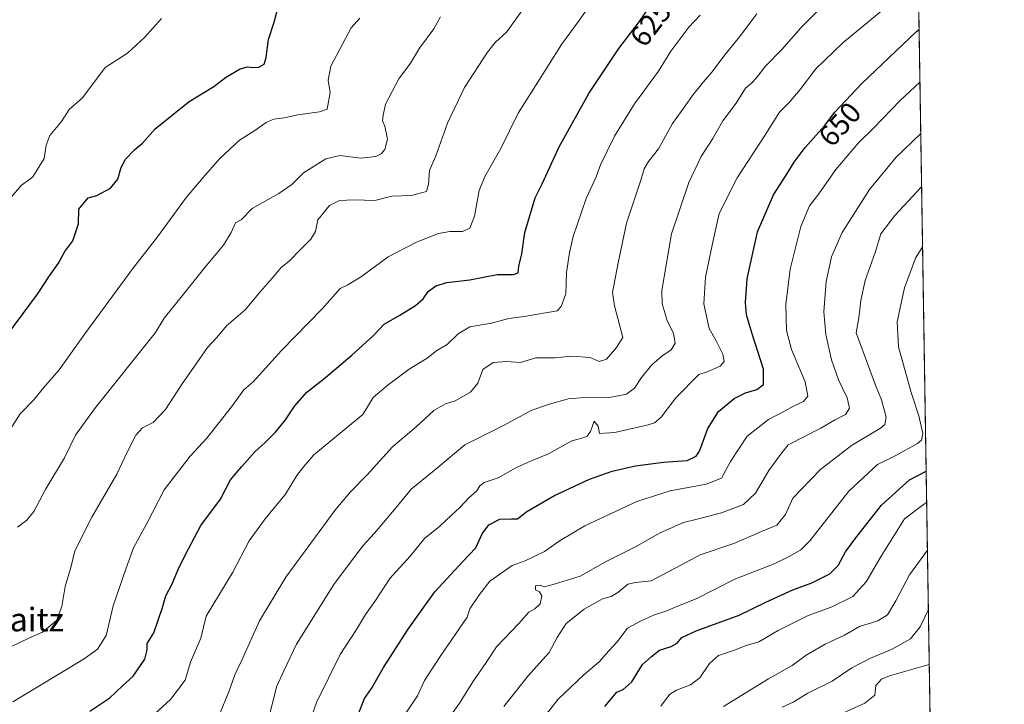
# Model space of a CAD drawing. Units: metres. Extents: x 607520 to 610971, y 4724640 to 4727008.
# Drawn here: x 610635 to 610971, y 4726277 to 4726510 of the extents above; entities that cross this region are included whole.
import ezdxf
from ezdxf.enums import TextEntityAlignment as Align

# ---------------------------------------------------------------- set-up
doc = ezdxf.new("R2010")
doc.units = ezdxf.units.M
doc.header["$MEASUREMENT"] = 0
doc.linetypes.add('TRAZOS', pattern=[0.75, 0.5, -0.25])
for name, color, linetype, lineweight in [('Arbolado forestal', 92, 'TRAZOS', 0), ('Arbolado forestal CxS', 92, 'Continuous', 0), ('Comarca CxS', 133, 'Continuous', 0), ('Comunidad Autónoma CxS', 142, 'Continuous', 0), ('Curva de nivel maestra', 36, 'Continuous', 30), ('Curva de nivel normal', 36, 'Continuous', 0), ('Entidad de ámbito territorial CxS', 92, 'Continuous', 0), ('Municipio CxS', 142, 'Continuous', 0), ('Provincia CxS', 1, 'Continuous', 0), ('Rótulo de curva de nivel directora', 19, 'Continuous', 0), ('Texto cartográfico', 19, 'Continuous', 0)]:
    doc.layers.add(name, color=color, linetype=linetype, lineweight=lineweight)
doc.styles.add('Arial', font='txt', dxfattribs={"height": 0.2})

# ---------------------------------------------------------------- blocks, each defined once
blk = doc.blocks.new('*U208')
at = {"layer": 'Curva de nivel maestra', "color": 36, "linetype": 'Continuous', "lineweight": 30}
blk.add_polyline3d([(610659.08, 4726274.38, 625), (610665.97, 4726278.93, 625), (610670.25, 4726282.98, 625), (610673.93, 4726286.3, 625), (610677.87, 4726292.08, 625), (610678.63, 4726295.3, 625), (610678.6, 4726297.38, 625), (610680.92, 4726301.08, 625), (610683.86, 4726309.71, 625), (610685.01, 4726313.7, 625), (610687.18, 4726317.7, 625), (610689.6, 4726323.36, 625), (610692.76, 4726329.69, 625), (610696.88, 4726337.64, 625), (610703.58, 4726346.53, 625), (610707.04, 4726353.1, 625), (610710.86, 4726357.72, 625), (610715.31, 4726362.72, 625), (610718.81, 4726365.82, 625), (610722.36, 4726369.39, 625), (610725.78, 4726373.54, 625), (610728.9, 4726378.37, 625), (610733.03, 4726382.96, 625), (610739.37, 4726387.98, 625), (610748.37, 4726395.6, 625), (610755.7, 4726402.34, 625), (610759.37, 4726406.16, 625), (610764.7, 4726409.18, 625), (610770.03, 4726412.49, 625), (610772.62, 4726414.78, 625), (610774.42, 4726417.23, 625), (610777.02, 4726419.21, 625), (610780.76, 4726420.36, 625), (610788.54, 4726421.24, 625), (610797.86, 4726423.06, 625), (610803.49, 4726423.1, 625), (610805.08, 4726423.66, 625), (610805.26, 4726425.88, 625), (610806.23, 4726430.06, 625), (610807.33, 4726437.35, 625), (610810.82, 4726449.11, 625), (610813.24, 4726453.96, 625), (610819.04, 4726466.5, 625), (610829.14, 4726484.67, 625), (610839.3, 4726500.01, 625), (610846.32, 4726509.15, 625), (610851.86, 4726517.24, 625)], dxfattribs=at)
blk = doc.blocks.new('*U210')
at = {"layer": 'Curva de nivel maestra', "color": 36, "linetype": 'Continuous', "lineweight": 30}
blk.add_polyline3d([(610750.79, 4726273.78, 650), (610752.73, 4726278.7, 650), (610755.03, 4726282.04, 650), (610759.18, 4726289.21, 650), (610767.56, 4726302.35, 650), (610772.38, 4726309.01, 650), (610776.62, 4726314.98, 650), (610786.14, 4726325.35, 650), (610790.58, 4726329.99, 650), (610792.78, 4726334.76, 650), (610795.05, 4726337.79, 650), (610798.79, 4726339.78, 650), (610802.76, 4726339.9, 650), (610804.79, 4726339.81, 650), (610808.02, 4726342.33, 650), (610817.36, 4726347.78, 650), (610829.36, 4726353.42, 650), (610837.02, 4726356.09, 650), (610845.02, 4726357.89, 650), (610854.49, 4726359.13, 650), (610862.59, 4726359.73, 650), (610865.7, 4726361.24, 650), (610866.78, 4726362.85, 650), (610869.6, 4726370.57, 650), (610873.24, 4726376.36, 650), (610878.65, 4726380.78, 650), (610882.48, 4726382.8, 650), (610886.29, 4726383.9, 650), (610888.59, 4726385.62, 650), (610888.62, 4726390.77, 650), (610884.59, 4726403.2, 650), (610882.82, 4726409.31, 650), (610882.49, 4726413.54, 650), (610883.03, 4726421.55, 650), (610886.52, 4726437.62, 650), (610892.02, 4726450.22, 650), (610896.32, 4726456.87, 650), (610899.02, 4726461.3, 650), (610902.82, 4726466.26, 650), (610909.43, 4726473.69, 650), (610912.9, 4726478.3, 650), (610922.07, 4726488.09, 650), (610940.67, 4726505.8, 650), (610941.6, 4726506.46, 650)], dxfattribs=at)
blk = doc.blocks.new('*U211')
at = {"layer": 'Curva de nivel maestra', "color": 36, "linetype": 'Continuous', "lineweight": 30}
blk.add_polyline3d([(610834.51, 4726275.93, 675), (610838.63, 4726280.82, 675), (610840.84, 4726281.7, 675), (610843.79, 4726284.37, 675), (610847.34, 4726290.28, 675), (610850.48, 4726293.04, 675), (610853.2, 4726295.2, 675), (610857.14, 4726296.41, 675), (610859.23, 4726297.58, 675), (610860.78, 4726299.42, 675), (610865.69, 4726301.72, 675), (610880.33, 4726307.07, 675), (610889.41, 4726311.47, 675), (610898.6, 4726315.68, 675), (610905.08, 4726318.07, 675), (610911.23, 4726321.08, 675), (610914.08, 4726324.02, 675), (610916.56, 4726328.67, 675), (610920.06, 4726333.35, 675), (610928.76, 4726344.49, 675), (610938.36, 4726353.17, 675), (610944.01, 4726356.05, 675)], dxfattribs=at)

msp = doc.modelspace()

# ---------------------------------------------------------------- linework, layer by layer
at = {"layer": 'Arbolado forestal', "color": 92, "linetype": 'TRAZOS', "lineweight": 0}
msp.add_polyline3d([(610941.15, 4726534.66, 642.68), (610947.63, 4726129.82, 743.18)], dxfattribs=at)
at = {"layer": 'Arbolado forestal CxS', "color": 92, "linetype": 'Continuous', "lineweight": 0}
msp.add_polyline3d([(610941.15, 4726534.66, 642.68), (610947.63, 4726129.82, 743.18), (610882.41, 4726119.03, 727.12), (610868.11, 4726116.66, 723.16), (610859.72, 4726113.25, 722.19), (610836.78, 4726103.9, 717.78), (610815.57, 4726097.92, 713.91), (610793.8, 4726096.44, 708.56), (610760.85, 4726094.21, 700.56), (610732.51, 4726076.66, 698.48), (610723.21, 4726070.91, 697.35), (610694.84, 4726053.34, 694.24), (610639.89, 4726019.33, 687.6), (610603.06, 4725996.53, 682.31), (610568.25, 4725974.98, 675.94), (610537.88, 4725956.18, 670.7), (610530.88, 4725942.23, 669.47)], dxfattribs=at)
at = {"layer": 'Comarca CxS', "color": 133, "linetype": 'Continuous', "lineweight": 0}
msp.add_polyline3d([(610933.57, 4727007.65, 575.18), (610970.63, 4724694.34, 715.13)], dxfattribs=at)
msp.add_polyline3d([(610933.57, 4727007.65, 575.18), (610970.63, 4724694.34, 715.13)], dxfattribs=at)
at = {"layer": 'Comunidad Autónoma CxS', "color": 142, "linetype": 'Continuous', "lineweight": 0}
msp.add_polyline3d([(610970.63, 4724694.34, 715.13), (607556.08, 4724640.44, 520.15), (607520.15, 4726953.74, 545.46), (610933.57, 4727007.65, 575.18), (610970.63, 4724694.34, 715.13)], close=True, dxfattribs=at)
msp.add_polyline3d([(610970.63, 4724694.34, 715.13), (607556.08, 4724640.44, 520.15), (607520.15, 4726953.74, 545.46), (610933.57, 4727007.65, 575.18), (610970.63, 4724694.34, 715.13)], close=True, dxfattribs=at)
at = {"layer": 'Curva de nivel maestra', "color": 36, "linetype": 'Continuous', "lineweight": 30}
msp.add_polyline3d([(610627.73, 4726398.35, 600), (610641.31, 4726416.35, 600), (610645.39, 4726422.57, 600), (610648.5, 4726426.91, 600), (610650.6, 4726430.91, 600), (610653.37, 4726434.52, 600), (610655.24, 4726440.28, 600), (610655.41, 4726445.35, 600), (610658.57, 4726449.11, 600), (610661.48, 4726449.99, 600), (610666.12, 4726452.5, 600), (610668.71, 4726455.54, 600), (610669.68, 4726459.1, 600), (610671.19, 4726462.18, 600), (610674.42, 4726465.66, 600), (610677.01, 4726467.82, 600), (610681.42, 4726472.67, 600), (610692.91, 4726482.01, 600), (610701.32, 4726487.12, 600), (610705.33, 4726490.13, 600), (610710.13, 4726492.97, 600), (610712.73, 4726493.76, 600), (610714.71, 4726493.48, 600), (610716.71, 4726493.7, 600), (610718.47, 4726494.69, 600), (610719.23, 4726496.93, 600), (610720.04, 4726503.1, 600), (610721.88, 4726509.01, 600), (610723.41, 4726514.67, 600)], dxfattribs=at)
at = {"layer": 'Curva de nivel normal', "color": 36, "linetype": 'Continuous', "lineweight": 0}
for points in [[(610718.71, 4726266.7, 640), (610722.69, 4726282.7, 640), (610725.37, 4726288.37, 640), (610729.5, 4726297.2, 640), (610742.22, 4726317.45, 640), (610748.61, 4726326.03, 640), (610752.18, 4726330.78, 640), (610756.06, 4726334.95, 640), (610763.46, 4726343.73, 640), (610768.61, 4726349.95, 640), (610777.61, 4726357.36, 640), (610786.82, 4726365.04, 640), (610799.82, 4726371.48, 640), (610809.69, 4726376.88, 640), (610815.36, 4726378.78, 640), (610822.03, 4726380.67, 640), (610827.59, 4726381.21, 640), (610835.54, 4726381.04, 640), (610841.9, 4726382.34, 640), (610844.69, 4726384.39, 640), (610847.02, 4726387.95, 640), (610850.55, 4726392.26, 640), (610853.93, 4726395.23, 640), (610857.15, 4726397.35, 640), (610858.54, 4726399.62, 640), (610857.98, 4726402.94, 640), (610855.76, 4726407.42, 640), (610854.13, 4726413.12, 640), (610853.92, 4726417.57, 640), (610857.28, 4726436.88, 640), (610863.2, 4726454.43, 640), (610867.36, 4726463.2, 640), (610871.35, 4726469.34, 640), (610874.8, 4726475.34, 640), (610879.25, 4726481.34, 640), (610882.5, 4726486.47, 640), (610884.54, 4726488.2, 640), (610886.12, 4726489.87, 640), (610889.24, 4726493.95, 640), (610894.8, 4726499.63, 640), (610901.4, 4726507.21, 640), (610911.42, 4726517.31, 640)], [(610933.78, 4726517.01, 645), (610915.62, 4726501.92, 645), (610906.46, 4726493.07, 645), (610901.12, 4726486.01, 645), (610897.34, 4726481.67, 645), (610894.08, 4726478.34, 645), (610888.86, 4726470.01, 645), (610879.58, 4726456.02, 645), (610873.52, 4726443.84, 645), (610871.24, 4726433.63, 645), (610868.79, 4726422.17, 645), (610868.22, 4726413.02, 645), (610870.12, 4726404.64, 645), (610872.5, 4726400.52, 645), (610874.7, 4726395.98, 645), (610875.15, 4726393.46, 645), (610873.8, 4726391.83, 645), (610869.38, 4726389.86, 645), (610866.62, 4726389.04, 645), (610858.71, 4726381.03, 645), (610853.73, 4726374.52, 645), (610851.43, 4726372.58, 645), (610849.26, 4726371.87, 645), (610837.91, 4726369.25, 645), (610832.79, 4726368.93, 645), (610832.26, 4726371.46, 645), (610830.9, 4726373.1, 645), (610829.66, 4726369.64, 645), (610828.55, 4726367.97, 645), (610826.69, 4726367.29, 645), (610823.36, 4726366.42, 645), (610815.4, 4726361.96, 645), (610809.18, 4726359.54, 645), (610804.28, 4726357.27, 645), (610798.23, 4726353.87, 645), (610793.45, 4726352.18, 645), (610791.92, 4726351.15, 645), (610790.92, 4726349.36, 645), (610788.28, 4726347.03, 645), (610785.16, 4726343.69, 645), (610782.18, 4726341.03, 645), (610778.33, 4726337.39, 645), (610773.09, 4726333.16, 645), (610768.23, 4726327.1, 645), (610761.34, 4726319.51, 645), (610756.42, 4726312.07, 645), (610753.08, 4726307.31, 645), (610749.92, 4726302.14, 645), (610744.44, 4726293.64, 645), (610736.32, 4726277.28, 645), (610731.52, 4726263.8, 645)], [(610806.88, 4726513.67, 615), (610801.14, 4726505.67, 615), (610797.15, 4726502.03, 615), (610794.57, 4726498.7, 615), (610786.7, 4726486.69, 615), (610780.96, 4726474.59, 615), (610776.99, 4726463.49, 615), (610774.82, 4726458.5, 615), (610774.53, 4726453.8, 615), (610773.86, 4726451.34, 615), (610768.69, 4726449.96, 615), (610761.98, 4726449.68, 615), (610756.18, 4726448.28, 615), (610749.2, 4726448.53, 615), (610744.15, 4726448.27, 615), (610740.78, 4726446.52, 615), (610736.75, 4726441.68, 615), (610735.94, 4726437.68, 615), (610734.46, 4726435.05, 615), (610730.82, 4726431.5, 615), (610727.19, 4726427.72, 615), (610724.21, 4726425.35, 615), (610722.05, 4726422.68, 615), (610717.28, 4726417.26, 615), (610712.08, 4726410.98, 615), (610705.66, 4726405.6, 615), (610702.36, 4726401.55, 615), (610699.17, 4726398.24, 615), (610696.42, 4726394.16, 615), (610690.37, 4726385.5, 615), (610684.93, 4726377.09, 615), (610680.71, 4726372.71, 615), (610677.12, 4726370.81, 615), (610674.77, 4726368.36, 615), (610671.68, 4726362.39, 615), (610668.3, 4726355.12, 615), (610659.76, 4726340.4, 615), (610653.99, 4726328.93, 615), (610652.62, 4726323.26, 615), (610650.71, 4726316.85, 615), (610649.62, 4726309.98, 615), (610647.78, 4726305.24, 615), (610643.03, 4726301.23, 615), (610638.39, 4726299.26, 615), (610632.45, 4726296.34, 615)], [(610828.81, 4726513.78, 620), (610825.48, 4726509.12, 620), (610819.84, 4726501.34, 620), (610810.94, 4726487.34, 620), (610805.04, 4726478.01, 620), (610799.12, 4726465.94, 620), (610793.66, 4726456.39, 620), (610791.76, 4726451.61, 620), (610790.16, 4726442.87, 620), (610788.6, 4726438.78, 620), (610786.12, 4726437.7, 620), (610781.74, 4726437.74, 620), (610777.84, 4726436.97, 620), (610770.38, 4726434.04, 620), (610760.7, 4726429.12, 620), (610751.7, 4726422.4, 620), (610747.03, 4726419.48, 620), (610744.38, 4726418.34, 620), (610738.32, 4726411.36, 620), (610724.37, 4726397.14, 620), (610714.71, 4726386.46, 620), (610711.55, 4726383.81, 620), (610707.36, 4726377.96, 620), (610699, 4726367.28, 620), (610693.31, 4726361.21, 620), (610684.48, 4726349.71, 620), (610678.59, 4726338.24, 620), (610674.04, 4726330, 620), (610671.45, 4726323.06, 620), (610667.04, 4726310.27, 620), (610664.64, 4726300.18, 620), (610661.75, 4726295.53, 620), (610657.24, 4726292.16, 620), (610632.84, 4726277.56, 620)], [(610751.11, 4726510.34, 605), (610748.11, 4726507.01, 605), (610741.23, 4726494.03, 605), (610740.29, 4726489.26, 605), (610741.04, 4726485, 605), (610739.92, 4726479.3, 605), (610737.4, 4726478.46, 605), (610729.95, 4726477.44, 605), (610725.4, 4726476.36, 605), (610721.82, 4726475.96, 605), (610719.18, 4726474.84, 605), (610715.04, 4726471.9, 605), (610710.08, 4726468.77, 605), (610703.38, 4726462.54, 605), (610698.45, 4726456.91, 605), (610692, 4726449.34, 605), (610682.14, 4726435.88, 605), (610673.8, 4726425.07, 605), (610657.4, 4726402.8, 605), (610648.72, 4726390.57, 605), (610643.39, 4726384.42, 605), (610640.08, 4726380.38, 605), (610635.4, 4726375.59, 605), (610630.7, 4726368.36, 605)], [(610683.48, 4726510.25, 595), (610677.83, 4726503.85, 595), (610671.9, 4726498.38, 595), (610664.29, 4726493.52, 595), (610656.62, 4726483.26, 595), (610652.13, 4726479.24, 595), (610649.44, 4726475.11, 595), (610645.51, 4726470.41, 595), (610644.24, 4726467.07, 595), (610643.6, 4726462.52, 595), (610639.73, 4726456.31, 595), (610635.71, 4726453.32, 595), (610632.6, 4726449.56, 595)], [(610778.61, 4726510.84, 610), (610776.33, 4726506.71, 610), (610771.45, 4726500.07, 610), (610768.37, 4726495.03, 610), (610764.38, 4726489.73, 610), (610759.86, 4726481.01, 610), (610759.1, 4726477.34, 610), (610758.86, 4726475.4, 610), (610759.58, 4726473.51, 610), (610760.48, 4726469.14, 610), (610759.63, 4726465.57, 610), (610758.39, 4726464.14, 610), (610756.49, 4726463.2, 610), (610751.47, 4726462.65, 610), (610744.28, 4726463.56, 610), (610739.56, 4726462.45, 610), (610731.92, 4726457.68, 610), (610727.9, 4726453.68, 610), (610723.51, 4726450.66, 610), (610714.44, 4726445.51, 610), (610710.68, 4726441.7, 610), (610708.69, 4726440.61, 610), (610707.24, 4726437.35, 610), (610704.67, 4726433.02, 610), (610698.73, 4726426.02, 610), (610689.7, 4726414.68, 610), (610684.41, 4726408.21, 610), (610681.52, 4726403.35, 610), (610660.75, 4726377.31, 610), (610654.27, 4726368.4, 610), (610650.47, 4726360.64, 610), (610644.15, 4726350.03, 610), (610640, 4726342.36, 610), (610637.63, 4726339.36, 610), (610634.49, 4726337.03, 610)], [(610867.04, 4726511.32, 630), (610863.12, 4726507.3, 630), (610857.02, 4726499.08, 630), (610852.84, 4726492.34, 630), (610844.65, 4726481.21, 630), (610837.8, 4726470.15, 630), (610835.37, 4726465.01, 630), (610833.08, 4726460.42, 630), (610831.58, 4726456.3, 630), (610828.24, 4726448.98, 630), (610823.73, 4726435.95, 630), (610822.56, 4726430.4, 630), (610821.48, 4726423.77, 630), (610821.22, 4726416.52, 630), (610819.67, 4726412.14, 630), (610818.32, 4726410.69, 630), (610807.72, 4726408.86, 630), (610801.89, 4726408.06, 630), (610795.99, 4726406.53, 630), (610788.61, 4726405.19, 630), (610784.63, 4726402.9, 630), (610780.8, 4726399.22, 630), (610777.31, 4726397.13, 630), (610773.99, 4726394.61, 630), (610767.91, 4726390.82, 630), (610760.78, 4726385.51, 630), (610755.61, 4726381.22, 630), (610752.08, 4726375.36, 630), (610735.4, 4726361.64, 630), (610732.03, 4726357.69, 630), (610729.68, 4726354.58, 630), (610725.79, 4726348.24, 630), (610718.8, 4726339.91, 630), (610713.4, 4726332.36, 630), (610707.88, 4726321.7, 630), (610698.78, 4726306.7, 630), (610696.88, 4726299.25, 630), (610693.41, 4726291.11, 630), (610691.63, 4726284.94, 630), (610686.61, 4726278.38, 630), (610674.96, 4726267.72, 630)], [(610703.21, 4726272.98, 635), (610706.52, 4726280.92, 635), (610708.47, 4726286.75, 635), (610710.89, 4726291.74, 635), (610716.97, 4726305.18, 635), (610725.86, 4726320.02, 635), (610742.92, 4726343.19, 635), (610747.91, 4726349.04, 635), (610753.55, 4726354.9, 635), (610762.21, 4726364.35, 635), (610770.33, 4726371.15, 635), (610776.36, 4726376.73, 635), (610780.33, 4726379.02, 635), (610783.52, 4726380.02, 635), (610788.8, 4726383.03, 635), (610791.28, 4726386.02, 635), (610792.99, 4726390.68, 635), (610796.57, 4726393.06, 635), (610801.02, 4726393.38, 635), (610805.8, 4726393.13, 635), (610811.04, 4726394.7, 635), (610817.4, 4726394.73, 635), (610823.3, 4726395.3, 635), (610829.56, 4726394.84, 635), (610832.67, 4726393.46, 635), (610835.12, 4726394.19, 635), (610838.51, 4726398.24, 635), (610840.67, 4726401.57, 635), (610837.89, 4726412.35, 635), (610837.18, 4726416.93, 635), (610839.1, 4726427.05, 635), (610841.9, 4726440.56, 635), (610846.94, 4726455.52, 635), (610847.95, 4726459.01, 635), (610849.48, 4726461.55, 635), (610852.89, 4726465.84, 635), (610857.6, 4726474.52, 635), (610862, 4726480.57, 635), (610864.36, 4726483.98, 635), (610868.16, 4726488.67, 635), (610871.17, 4726492.01, 635), (610875.04, 4726497.43, 635), (610880.48, 4726504.03, 635), (610886.35, 4726511.76, 635)], [(610941.89, 4726488.52, 655), (610935.12, 4726482.34, 655), (610926.24, 4726473.01, 655), (610920.96, 4726467.88, 655), (610913.27, 4726458.86, 655), (610907.42, 4726450.5, 655), (610904.28, 4726446.43, 655), (610901.3, 4726439.36, 655), (610897.65, 4726424.83, 655), (610896.18, 4726412.85, 655), (610896.44, 4726404.03, 655), (610898.17, 4726397.51, 655), (610902.78, 4726386.51, 655), (610903.69, 4726381.63, 655), (610902.22, 4726379.8, 655), (610899.01, 4726378.39, 655), (610896.01, 4726376.67, 655), (610890.35, 4726373.7, 655), (610883.01, 4726368.05, 655), (610877.35, 4726359.4, 655), (610874.35, 4726353.75, 655), (610869.02, 4726351.62, 655), (610856.86, 4726349.42, 655), (610845.4, 4726345.78, 655), (610827.76, 4726337.51, 655), (610819.37, 4726332.52, 655), (610814.02, 4726328.79, 655), (610807.36, 4726325.61, 655), (610803.02, 4726323.99, 655), (610795.36, 4726318.6, 655), (610791.85, 4726314.1, 655), (610788.54, 4726309.25, 655), (610787.67, 4726306.34, 655), (610778.47, 4726293.04, 655), (610773.13, 4726284.8, 655), (610770.75, 4726279.56, 655), (610766.98, 4726274.06, 655)], [(610782.17, 4726273.1, 660), (610785.1, 4726277.05, 660), (610789.83, 4726284.76, 660), (610794.14, 4726290.94, 660), (610797.66, 4726296.33, 660), (610805.27, 4726304.18, 660), (610808.69, 4726308.06, 660), (610810.69, 4726309.2, 660), (610812.47, 4726310.89, 660), (610813.09, 4726313.63, 660), (610812.29, 4726314.97, 660), (610810.95, 4726315.66, 660), (610810.93, 4726317.05, 660), (610812.56, 4726317.26, 660), (610813.89, 4726316.7, 660), (610817.3, 4726317.61, 660), (610826.12, 4726320.35, 660), (610834.77, 4726325.23, 660), (610844.8, 4726330.17, 660), (610853.39, 4726335.14, 660), (610861.39, 4726338.64, 660), (610866.01, 4726339.7, 660), (610874.35, 4726341.87, 660), (610881.81, 4726344.7, 660), (610885.86, 4726348.6, 660), (610890.4, 4726356.36, 660), (610894.02, 4726361.36, 660), (610897.02, 4726365.03, 660), (610908.18, 4726370.72, 660), (610912.75, 4726373.5, 660), (610916.53, 4726375.42, 660), (610917.88, 4726377.53, 660), (610917.15, 4726381.05, 660), (610914.18, 4726387.2, 660), (610911.72, 4726394.02, 660), (610909.79, 4726402.68, 660), (610909.1, 4726410.35, 660), (610909.99, 4726420.68, 660), (610911.72, 4726429.02, 660), (610915.44, 4726437.35, 660), (610924.7, 4726452.02, 660), (610933.82, 4726462.98, 660), (610942.09, 4726470.91, 660), (610942.17, 4726470.98, 660)], [(610800.14, 4726275.93, 665), (610808.36, 4726286.26, 665), (610815.59, 4726294.3, 665), (610818.3, 4726299.41, 665), (610821.38, 4726304.23, 665), (610827.49, 4726309.15, 665), (610833.74, 4726312.6, 665), (610836.67, 4726313.38, 665), (610839.02, 4726314.77, 665), (610842.36, 4726317.58, 665), (610845.02, 4726318.2, 665), (610850.28, 4726318.77, 665), (610860.44, 4726324.04, 665), (610866.98, 4726327.62, 665), (610878.48, 4726331.5, 665), (610887.92, 4726335.59, 665), (610893.16, 4726337.75, 665), (610896.06, 4726341.35, 665), (610898.58, 4726346.85, 665), (610908, 4726356.67, 665), (610918.6, 4726364.79, 665), (610928.5, 4726370.73, 665), (610929.97, 4726371.94, 665), (610930.44, 4726374.5, 665), (610928.83, 4726380.4, 665), (610926.74, 4726385.36, 665), (610920.14, 4726403.14, 665), (610921.06, 4726408.31, 665), (610921.73, 4726414.2, 665), (610923.23, 4726421.05, 665), (610926.59, 4726430.49, 665), (610928.62, 4726436.9, 665), (610933.31, 4726443.15, 665), (610942.46, 4726452.87, 665)], [(610942.79, 4726432.43, 670), (610940.4, 4726428.64, 670), (610936.63, 4726418.5, 670), (610934.17, 4726406.97, 670), (610934.59, 4726398.48, 670), (610938.85, 4726382.88, 670), (610941.56, 4726374.92, 670), (610942.9, 4726368.89, 670), (610942.39, 4726366.62, 670), (610941.1, 4726365.56, 670), (610933.63, 4726361.44, 670), (610927.49, 4726358.36, 670), (610917.63, 4726349.3, 670), (610904.42, 4726332.37, 670), (610901.35, 4726329.35, 670), (610897.57, 4726327.2, 670), (610892.2, 4726324.57, 670), (610878.87, 4726319.35, 670), (610865.66, 4726312.59, 670), (610859.08, 4726310.04, 670), (610855.38, 4726308.45, 670), (610851.15, 4726307.1, 670), (610846.66, 4726305.02, 670), (610842.25, 4726302.6, 670), (610838.8, 4726297.96, 670), (610835.92, 4726294.94, 670), (610832.58, 4726291.18, 670), (610827.42, 4726286.72, 670), (610818.62, 4726278.48, 670), (610814.56, 4726273.2, 670)], [(610944.18, 4726345.46, 680), (610943.05, 4726344.79, 680), (610936.68, 4726339.84, 680), (610928.69, 4726327.19, 680), (610923.58, 4726318.36, 680), (610919, 4726313.37, 680), (610911.63, 4726309.78, 680), (610903.76, 4726306.99, 680), (610893.61, 4726301.79, 680), (610887.05, 4726298.02, 680), (610882.7, 4726296.68, 680), (610878.35, 4726295, 680), (610873.3, 4726293.31, 680), (610870.18, 4726290.62, 680), (610866.93, 4726285.7, 680), (610863.71, 4726283.29, 680), (610858.92, 4726281.54, 680), (610856.59, 4726280.02, 680), (610853.6, 4726276.09, 680)], [(610875.02, 4726275.91, 685), (610890.35, 4726285.4, 685), (610898.35, 4726289.9, 685), (610903.17, 4726293.5, 685), (610909.63, 4726297.2, 685), (610916.15, 4726300.29, 685), (610921.25, 4726303.16, 685), (610927.55, 4726305.13, 685), (610930.81, 4726307.16, 685), (610933.68, 4726311.9, 685), (610938.35, 4726320.81, 685), (610944.44, 4726329.2, 685)], [(610894.95, 4726275.75, 690), (610898.68, 4726277.44, 690), (610903.68, 4726280.56, 690), (610912.01, 4726284.56, 690), (610918.68, 4726289.08, 690), (610925, 4726292.43, 690), (610932.42, 4726295.49, 690), (610938.66, 4726299.02, 690), (610941.97, 4726303.08, 690), (610944.76, 4726308.95, 690)], [(610912.38, 4726272.19, 695), (610923.07, 4726277.06, 695), (610926.5, 4726279.78, 695), (610926.89, 4726283.16, 695), (610928.8, 4726285.27, 695), (610931.54, 4726286.41, 695), (610945.06, 4726290.25, 695)]]:
    msp.add_polyline3d(points, dxfattribs=at)
at = {"layer": 'Entidad de ámbito territorial CxS', "color": 92, "linetype": 'Continuous', "lineweight": 0}
msp.add_polyline3d([(610933.57, 4727007.65, 575.18), (610970.63, 4724694.34, 715.13)], dxfattribs=at)
msp.add_polyline3d([(610933.57, 4727007.65, 575.18), (610970.63, 4724694.34, 715.13)], dxfattribs=at)
at = {"layer": 'Municipio CxS', "color": 142, "linetype": 'Continuous', "lineweight": 0}
msp.add_polyline3d([(610933.57, 4727007.65, 575.18), (610970.63, 4724694.34, 715.13)], dxfattribs=at)
msp.add_polyline3d([(610933.57, 4727007.65, 575.18), (610970.63, 4724694.34, 715.13)], dxfattribs=at)
at = {"layer": 'Provincia CxS', "color": 1, "linetype": 'Continuous', "lineweight": 0}
msp.add_polyline3d([(610970.63, 4724694.34, 715.13), (607556.08, 4724640.44, 520.15), (607520.15, 4726953.74, 545.46), (610933.57, 4727007.65, 575.18), (610970.63, 4724694.34, 715.13)], close=True, dxfattribs=at)
msp.add_polyline3d([(610970.63, 4724694.34, 715.13), (607556.08, 4724640.44, 520.15), (607520.15, 4726953.74, 545.46), (610933.57, 4727007.65, 575.18), (610970.63, 4724694.34, 715.13)], close=True, dxfattribs=at)

# ---------------------------------------------------------------- block references
at = {"layer": 'Curva de nivel maestra', "color": 36, "linetype": 'Continuous', "lineweight": 30}
for name in ['*U208', '*U210', '*U211']:
    msp.add_blockref(name, (0, 0), dxfattribs=at)

# ---------------------------------------------------------------- texts
at = {"layer": 'Rótulo de curva de nivel directora', "color": 19, "linetype": 'Continuous', "lineweight": 0, "style": 'Arial'}
for s, rotation, p in [('625', 52.4736, (610850.16, 4726508.35)), ('650', 48.3425, (610914.6, 4726474.2))]:
    msp.add_text(s, height=7, rotation=rotation, dxfattribs=at).set_placement(p, align=Align.MIDDLE_CENTER)
at = {"layer": 'Texto cartográfico', "color": 19, "linetype": 'Continuous', "lineweight": 0, "style": 'Arial'}
msp.add_text('Sierra De Alaitz', height=8, dxfattribs=at).set_placement((610611.9, 4726305.57), align=Align.MIDDLE_CENTER)

doc.saveas('drawing.dxf')
